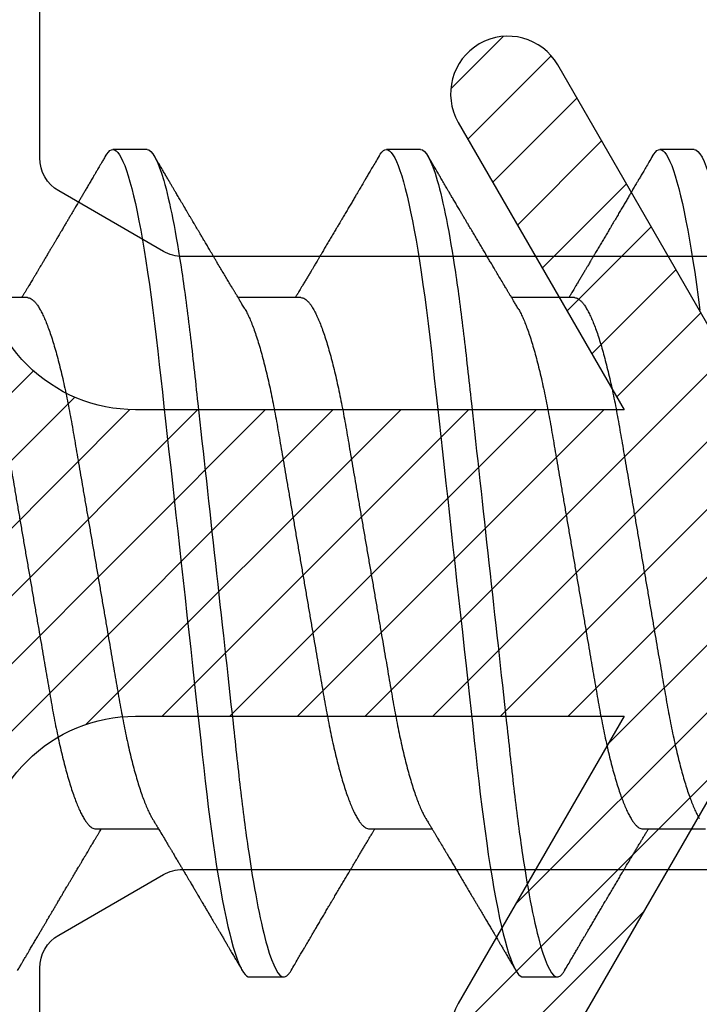
# Model space of a CAD drawing. Units: inches. Extents: x 0 to 266, y 0 to 43.
# Drawn here: x 3 to 3, y 20 to 20 of the extents above; entities that cross this region are included whole.
import ezdxf

# ---------------------------------------------------------------- set-up
doc = ezdxf.new("R2010")
doc.units = ezdxf.units.IN
doc.header["$LTSCALE"] = 0.25
doc.header["$MEASUREMENT"] = 0
for name, color, linetype in [('Arcadia-Dim', 4, 'Continuous'), ('Arcadia-Profile', 6, 'Continuous'), ('Arcadia-Shade', 8, 'Continuous')]:
    doc.layers.add(name, color=color, linetype=linetype)
doc.styles.get("Standard").update_dxf_attribs({"font": 'ARIALN.TTF'})
doc.dimstyles.new('Arcadia-2', dxfattribs={"dimscale": 2, "dimtxt": 0.0938, "dimasz": 0.0938, "dimexe": 0.0546, "dimexo": 0.0469, "dimgap": 0.0469, "dimtad": 0, "dimtih": 1, "dimdec": 4, "dimzin": 3, "dimdsep": 46, "dimlunit": 4, "dimtxsty": 'Standard', "dimblk": 'ARCHTICK', "dimcen": 0.0469, "dimdle": 0.0546, "dimclrd": 256, "dimclre": 256, "dimclrt": 256, "dimadec": 0, "dimazin": 0, "dimtfac": 0.75, "dimtdec": 4, "dimtix": 1, "dimtmove": 2, "dimatfit": 3, "dimfxl": 1, "dimtolj": 1, "dimtzin": 3, "dimlwd": -3, "dimlwe": -3, "dimarcsym": 0})

# ---------------------------------------------------------------- blocks, each defined once
blk = doc.blocks.new('*U17')
at = {"layer": 'Arcadia-Profile'}
for p, q in [((0.23554, 0.108), (0.22661, 0.108)), ((0.30696, 0.108), (0.29804, 0.108)), ((0.37839, 0.108), (0.36946, 0.108)), ((0.20429, 0.06934), (0.18789, 0.06934)), ((0.27571, 0.06934), (0.25932, 0.06934)), ((0.34714, 0.06934), (0.33075, 0.06934)), ((0.22214, -0.06934), (0.23854, -0.06934)), ((0.29357, -0.06934), (0.30997, -0.06934)), ((0.365, -0.06934), (0.3814, -0.06934)), ((0.26232, -0.108), (0.27125, -0.108)), ((0.33375, -0.108), (0.34268, -0.108))]:
    blk.add_line(p, q, dxfattribs=at)
at = {"layer": 'Arcadia-Profile', "flags": 128}
for points in [[(0.22469, 0.10629), (0.22502, 0.10682), (0.22544, 0.10734), (0.22584, 0.10771), (0.22623, 0.10793), (0.22661, 0.108), (0.22702, 0.10792), (0.22744, 0.10766), (0.22788, 0.10723), (0.22832, 0.10662), (0.22878, 0.10583), (0.22925, 0.10486), (0.2297, 0.10378), (0.23015, 0.10253), (0.23061, 0.10111), (0.23107, 0.09954), (0.23154, 0.09781), (0.23201, 0.09592), (0.23248, 0.09388), (0.23295, 0.09169), (0.23342, 0.08936), (0.23389, 0.0869), (0.23435, 0.08435), (0.2348, 0.08168), (0.23525, 0.0789), (0.23569, 0.07602), (0.23616, 0.0728), (0.23662, 0.06948), (0.23707, 0.06606), (0.23751, 0.06257), (0.23794, 0.059), (0.23836, 0.05538), (0.23874, 0.05191), (0.23914, 0.04834), (0.23954, 0.04466), (0.23996, 0.0409), (0.24038, 0.03704), (0.24082, 0.0331), (0.24126, 0.02909), (0.24171, 0.02502), (0.24216, 0.02089), (0.24262, 0.01671), (0.24308, 0.01256), (0.24354, 0.00839), (0.244, 0.0042), (0.24446, 0), (0.24496, -0.00454), (0.24546, -0.00906), (0.24596, -0.01356), (0.24645, -0.01802), (0.24694, -0.02244), (0.24742, -0.0268), (0.24786, -0.03085), (0.2483, -0.03483), (0.24873, -0.03873), (0.24915, -0.04255), (0.24956, -0.04627), (0.24996, -0.0499), (0.25035, -0.05343), (0.25074, -0.05687), (0.25114, -0.06027), (0.25154, -0.06361), (0.25195, -0.06683), (0.25237, -0.06997), (0.2528, -0.07304), (0.25324, -0.07602), (0.25371, -0.07913), (0.2542, -0.08211), (0.25469, -0.08497), (0.25518, -0.08768), (0.25568, -0.09025), (0.25618, -0.09266), (0.25665, -0.09479), (0.25712, -0.09676), (0.25759, -0.09858), (0.25806, -0.10025), (0.25852, -0.10175), (0.25898, -0.10309), (0.25943, -0.10427), (0.25987, -0.10528), (0.26031, -0.10613), (0.26074, -0.10682), (0.26115, -0.10734), (0.26155, -0.10771), (0.26194, -0.10793), (0.26232, -0.108), (0.26232, -0.108)], [(0.29612, 0.10629), (0.29645, 0.10682), (0.29686, 0.10734), (0.29726, 0.10771), (0.29766, 0.10793), (0.29804, 0.108), (0.29845, 0.10792), (0.29887, 0.10766), (0.29931, 0.10723), (0.29975, 0.10662), (0.30021, 0.10583), (0.30068, 0.10486), (0.30112, 0.10378), (0.30158, 0.10253), (0.30204, 0.10111), (0.3025, 0.09954), (0.30297, 0.09781), (0.30344, 0.09592), (0.30391, 0.09388), (0.30438, 0.09169), (0.30485, 0.08936), (0.30532, 0.0869), (0.30578, 0.08435), (0.30623, 0.08168), (0.30668, 0.0789), (0.30712, 0.07602), (0.30759, 0.0728), (0.30805, 0.06948), (0.3085, 0.06606), (0.30894, 0.06257), (0.30937, 0.059), (0.30979, 0.05538), (0.31017, 0.05191), (0.31056, 0.04834), (0.31097, 0.04466), (0.31138, 0.0409), (0.31181, 0.03704), (0.31224, 0.0331), (0.31269, 0.02909), (0.31314, 0.02502), (0.31359, 0.02089), (0.31405, 0.01671), (0.31451, 0.01256), (0.31497, 0.00839), (0.31543, 0.0042), (0.31589, 0), (0.31639, -0.00454), (0.31689, -0.00906), (0.31739, -0.01356), (0.31788, -0.01802), (0.31837, -0.02244), (0.31885, -0.0268), (0.31929, -0.03085), (0.31973, -0.03483), (0.32016, -0.03873), (0.32058, -0.04255), (0.32099, -0.04627), (0.32139, -0.0499), (0.32178, -0.05343), (0.32217, -0.05687), (0.32256, -0.06027), (0.32297, -0.06361), (0.32338, -0.06683), (0.3238, -0.06997), (0.32423, -0.07304), (0.32466, -0.07602), (0.32514, -0.07913), (0.32563, -0.08211), (0.32612, -0.08497), (0.32661, -0.08768), (0.32711, -0.09025), (0.32761, -0.09266), (0.32808, -0.09479), (0.32855, -0.09676), (0.32902, -0.09858), (0.32949, -0.10025), (0.32995, -0.10175), (0.33041, -0.10309), (0.33086, -0.10427), (0.3313, -0.10528), (0.33174, -0.10613), (0.33217, -0.10682), (0.33258, -0.10734), (0.33298, -0.10771), (0.33337, -0.10793), (0.33375, -0.108), (0.33375, -0.108)], [(0.36755, 0.10629), (0.36788, 0.10682), (0.36829, 0.10734), (0.36869, 0.10771), (0.36908, 0.10793), (0.36946, 0.108), (0.36988, 0.10792), (0.3703, 0.10766), (0.37073, 0.10723), (0.37118, 0.10662), (0.37164, 0.10583), (0.3721, 0.10486), (0.37255, 0.10378), (0.37301, 0.10253), (0.37347, 0.10111), (0.37393, 0.09954), (0.3744, 0.09781), (0.37487, 0.09592), (0.37534, 0.09388), (0.37581, 0.09169), (0.37628, 0.08936), (0.37675, 0.0869), (0.37721, 0.08435), (0.37766, 0.08168), (0.37811, 0.0789), (0.37855, 0.07602), (0.37902, 0.0728), (0.37948, 0.06948), (0.37993, 0.06606)]]:
    blk.add_lwpolyline(points, dxfattribs=at)
at = {"layer": 'Arcadia-Profile'}
for points, knots in [([(0.23554, 0.108), (0.23682, 0.108), (0.23833, 0.10537), (0.24147, 0.09442), (0.24311, 0.08611), (0.24538, 0.07097), (0.2461, 0.06549), (0.24746, 0.05407), (0.24809, 0.04814), (0.25021, 0.02889), (0.2518, 0.01447), (0.25499, -0.01447), (0.25658, -0.02889), (0.2587, -0.04814), (0.25933, -0.05407), (0.26068, -0.06549), (0.26141, -0.07097), (0.26368, -0.08611), (0.26531, -0.09442), (0.26846, -0.10537), (0.26996, -0.108), (0.27125, -0.108)], [0, 0, 0, 0, 0.125, 0.125, 0.25, 0.25, 0.3125, 0.3125, 0.375, 0.375, 0.5, 0.5, 0.625, 0.625, 0.6875, 0.6875, 0.75, 0.75, 0.875, 0.875, 1, 1, 1, 1]), ([(0.30696, 0.108), (0.30825, 0.108), (0.30976, 0.10537), (0.3129, 0.09442), (0.31454, 0.08611), (0.31681, 0.07097), (0.31753, 0.06549), (0.31889, 0.05407), (0.31952, 0.04814), (0.32164, 0.02889), (0.32323, 0.01447), (0.32642, -0.01447), (0.32801, -0.02889), (0.33013, -0.04814), (0.33076, -0.05407), (0.33211, -0.06549), (0.33284, -0.07097), (0.3351, -0.08611), (0.33674, -0.09442), (0.33989, -0.10537), (0.34139, -0.108), (0.34268, -0.108)], [0, 0, 0, 0, 0.125, 0.125, 0.25, 0.25, 0.3125, 0.3125, 0.375, 0.375, 0.5, 0.5, 0.625, 0.625, 0.6875, 0.6875, 0.75, 0.75, 0.875, 0.875, 1, 1, 1, 1]), ([(0.37839, 0.108), (0.37968, 0.108), (0.38118, 0.10537), (0.38433, 0.09442), (0.38597, 0.08611), (0.38823, 0.07097), (0.38896, 0.06549), (0.39031, 0.05407), (0.39094, 0.04814), (0.39306, 0.02889), (0.39466, 0.01447), (0.39784, -0.01447), (0.39944, -0.02889), (0.40156, -0.04814), (0.40219, -0.05407), (0.40354, -0.06549), (0.40427, -0.07097), (0.40653, -0.08611), (0.40817, -0.09442), (0.41132, -0.10537), (0.41282, -0.108), (0.41411, -0.108)], [0, 0, 0, 0, 0.125, 0.125, 0.25, 0.25, 0.3125, 0.3125, 0.375, 0.375, 0.5, 0.5, 0.625, 0.625, 0.6875, 0.6875, 0.75, 0.75, 0.875, 0.875, 1, 1, 1, 1]), ([(0.22469, 0.1063), (0.2245, 0.10598), (0.22416, 0.10539), (0.22367, 0.10455), (0.22324, 0.10383), (0.22289, 0.10323), (0.22261, 0.10275), (0.22239, 0.10238), (0.22223, 0.10211), (0.2221, 0.10188), (0.22195, 0.10164), (0.22178, 0.10133), (0.22155, 0.10095), (0.22127, 0.10048), (0.22088, 0.09982), (0.22039, 0.09898), (0.21982, 0.09801), (0.21928, 0.09709), (0.21877, 0.09621), (0.21828, 0.09538), (0.21781, 0.09459), (0.21739, 0.09388), (0.21705, 0.0933), (0.21677, 0.09282), (0.21648, 0.09234), (0.21613, 0.09175), (0.21571, 0.09103), (0.21524, 0.09023), (0.21476, 0.08942), (0.21426, 0.08857), (0.21374, 0.0877), (0.21323, 0.08684), (0.21279, 0.08609), (0.21244, 0.08549), (0.21213, 0.08497), (0.21179, 0.0844), (0.21141, 0.08376), (0.21101, 0.08308), (0.2106, 0.08239), (0.21015, 0.08164), (0.20965, 0.08079), (0.20919, 0.08002), (0.20882, 0.0794), (0.20858, 0.07898), (0.20838, 0.07865), (0.20821, 0.07836), (0.20803, 0.07806), (0.20778, 0.07764), (0.20746, 0.07711), (0.2071, 0.0765), (0.20674, 0.07589), (0.20636, 0.07526), (0.20599, 0.07464), (0.20562, 0.07402), (0.20529, 0.07347), (0.20498, 0.07295), (0.20466, 0.0724), (0.20428, 0.07177), (0.20388, 0.07111), (0.20349, 0.07045), (0.20314, 0.06987), (0.20292, 0.0695), (0.20282, 0.06934)], [0, 0, 0, 0, 0.025697, 0.048239, 0.067628, 0.083866, 0.096953, 0.106891, 0.11368, 0.119117, 0.125113, 0.133322, 0.143743, 0.156375, 0.171218, 0.197592, 0.223847, 0.249712, 0.272477, 0.294932, 0.317071, 0.3368, 0.352446, 0.364011, 0.375753, 0.391716, 0.411896, 0.434204, 0.456189, 0.477847, 0.502953, 0.527182, 0.547635, 0.563767, 0.575227, 0.590426, 0.609366, 0.627958, 0.645151, 0.665892, 0.688611, 0.714469, 0.728005, 0.73935, 0.748236, 0.754879, 0.762762, 0.773106, 0.788453, 0.806071, 0.822756, 0.838316, 0.856848, 0.873511, 0.888493, 0.90183, 0.915806, 0.933151, 0.952822, 0.970115, 0.986524, 1, 1, 1, 1]), ([(0.26095, 0.06662), (0.26074, 0.06696), (0.26036, 0.0676), (0.25983, 0.06848), (0.25941, 0.06918), (0.25909, 0.06972), (0.25886, 0.07011), (0.25868, 0.0704), (0.25853, 0.07065), (0.25831, 0.07103), (0.25797, 0.07158), (0.25745, 0.07246), (0.25683, 0.0735), (0.25611, 0.07471), (0.25538, 0.07593), (0.25459, 0.07725), (0.25392, 0.07838), (0.25338, 0.07929), (0.25299, 0.07994), (0.25261, 0.08059), (0.25223, 0.08123), (0.25187, 0.08184), (0.25156, 0.08237), (0.25125, 0.08288), (0.25091, 0.08346), (0.25047, 0.0842), (0.24996, 0.08506), (0.24947, 0.08589), (0.24902, 0.08665), (0.24861, 0.08734), (0.24821, 0.08802), (0.24783, 0.08866), (0.24753, 0.08917), (0.24731, 0.08954), (0.24714, 0.08984), (0.24695, 0.09016), (0.2467, 0.09058), (0.24638, 0.09111), (0.24586, 0.092), (0.24519, 0.09315), (0.2444, 0.09448), (0.2437, 0.09567), (0.24311, 0.09667), (0.24263, 0.09749), (0.24222, 0.09818), (0.2418, 0.0989), (0.24133, 0.0997), (0.24082, 0.10056), (0.24028, 0.10149), (0.23969, 0.10249), (0.23902, 0.10363), (0.23826, 0.10492), (0.23773, 0.10582), (0.23745, 0.1063)], [0, 0, 0, 0, 0.026189, 0.048417, 0.066677, 0.079523, 0.089253, 0.095866, 0.101582, 0.108345, 0.124677, 0.143456, 0.174873, 0.203529, 0.235003, 0.267545, 0.303476, 0.319996, 0.336551, 0.352947, 0.369183, 0.385014, 0.398515, 0.409272, 0.424011, 0.44262, 0.464819, 0.488972, 0.50545, 0.522634, 0.540522, 0.557426, 0.570415, 0.579436, 0.585151, 0.592953, 0.603587, 0.617053, 0.63333, 0.670266, 0.703836, 0.734034, 0.760513, 0.778782, 0.795816, 0.813179, 0.832931, 0.856325, 0.877828, 0.902941, 0.931673, 0.964024, 1, 1, 1, 1]), ([(0.29612, 0.1063), (0.29581, 0.10577), (0.29522, 0.10477), (0.2944, 0.10336), (0.29367, 0.10213), (0.29305, 0.10107), (0.29252, 0.10017), (0.29208, 0.09942), (0.2917, 0.09878), (0.29135, 0.09819), (0.29098, 0.09756), (0.29056, 0.09684), (0.29007, 0.096), (0.28951, 0.09505), (0.2889, 0.09401), (0.28826, 0.09293), (0.2876, 0.09182), (0.28693, 0.09067), (0.28634, 0.08967), (0.28587, 0.08889), (0.28556, 0.08836), (0.28531, 0.08794), (0.28508, 0.08754), (0.28481, 0.08709), (0.28438, 0.08637), (0.28382, 0.08541), (0.28313, 0.08424), (0.28244, 0.08308), (0.28176, 0.08193), (0.28117, 0.08094), (0.28069, 0.08013), (0.2803, 0.07948), (0.27995, 0.07888), (0.27963, 0.07836), (0.27935, 0.07788), (0.27905, 0.07737), (0.27868, 0.07675), (0.27822, 0.07598), (0.27772, 0.07514), (0.2772, 0.07426), (0.27666, 0.07336), (0.27616, 0.07253), (0.27573, 0.0718), (0.27538, 0.07122), (0.2751, 0.07075), (0.2749, 0.07041), (0.27474, 0.07015), (0.27459, 0.0699), (0.27442, 0.06962), (0.2743, 0.06942), (0.27425, 0.06934)], [0, 0, 0, 0, 0.042833, 0.080911, 0.114236, 0.142815, 0.166816, 0.186947, 0.203324, 0.218982, 0.234927, 0.254252, 0.277024, 0.303238, 0.331514, 0.360745, 0.390928, 0.422062, 0.453809, 0.471669, 0.48591, 0.496535, 0.505931, 0.518128, 0.53319, 0.564409, 0.596123, 0.627726, 0.659201, 0.689281, 0.707792, 0.725368, 0.741953, 0.756371, 0.768156, 0.780367, 0.797788, 0.818978, 0.842416, 0.866328, 0.890711, 0.915565, 0.934072, 0.949915, 0.96271, 0.972458, 0.977159, 0.984094, 0.993325, 1, 1, 1, 1]), ([(0.33238, 0.06662), (0.33218, 0.06695), (0.33181, 0.06756), (0.3313, 0.06841), (0.33091, 0.06907), (0.33062, 0.06956), (0.33039, 0.06993), (0.33021, 0.07023), (0.33004, 0.07052), (0.32987, 0.07081), (0.32966, 0.07116), (0.32941, 0.07156), (0.32914, 0.07202), (0.32841, 0.07324), (0.32762, 0.07457), (0.32679, 0.07596), (0.32638, 0.07665), (0.32602, 0.07725), (0.32572, 0.07776), (0.32544, 0.07823), (0.32506, 0.07886), (0.32457, 0.0797), (0.32395, 0.08074), (0.32329, 0.08185), (0.3226, 0.08302), (0.3219, 0.0842), (0.3212, 0.08539), (0.32061, 0.08638), (0.32017, 0.08713), (0.31988, 0.08761), (0.31962, 0.08805), (0.31933, 0.08854), (0.31896, 0.08917), (0.31852, 0.08991), (0.31805, 0.09071), (0.31757, 0.09152), (0.31704, 0.09242), (0.31646, 0.09341), (0.31583, 0.09447), (0.31524, 0.09547), (0.31471, 0.09638), (0.31424, 0.09717), (0.31385, 0.09784), (0.31349, 0.09845), (0.31311, 0.09909), (0.31267, 0.09985), (0.31218, 0.10069), (0.31164, 0.10161), (0.31106, 0.10259), (0.3104, 0.10371), (0.30967, 0.10496), (0.30915, 0.10584), (0.30888, 0.1063)], [0, 0, 0, 0, 0.025207, 0.046629, 0.064261, 0.074994, 0.08359, 0.092278, 0.098205, 0.105468, 0.114232, 0.124499, 0.13627, 0.149032, 0.217084, 0.236574, 0.254479, 0.269585, 0.281889, 0.292637, 0.305649, 0.329582, 0.35581, 0.384143, 0.41393, 0.443862, 0.4739, 0.503482, 0.518621, 0.530599, 0.539915, 0.551821, 0.567718, 0.587199, 0.607998, 0.628365, 0.648297, 0.676018, 0.702852, 0.728631, 0.751649, 0.771459, 0.788058, 0.802265, 0.817534, 0.836327, 0.859391, 0.880906, 0.905722, 0.933841, 0.965266, 1, 1, 1, 1]), ([(0.36755, 0.1063), (0.36724, 0.10577), (0.36665, 0.10477), (0.36582, 0.10336), (0.3651, 0.10213), (0.36448, 0.10107), (0.36395, 0.10017), (0.36351, 0.09942), (0.36313, 0.09878), (0.36278, 0.09819), (0.36241, 0.09756), (0.36199, 0.09684), (0.3615, 0.096), (0.36093, 0.09505), (0.36033, 0.09401), (0.35969, 0.09293), (0.35903, 0.09182), (0.35835, 0.09067), (0.35777, 0.08967), (0.3573, 0.08889), (0.35699, 0.08836), (0.35674, 0.08794), (0.35651, 0.08754), (0.35624, 0.08709), (0.35581, 0.08637), (0.35524, 0.08541), (0.35456, 0.08424), (0.35386, 0.08308), (0.35318, 0.08193), (0.3526, 0.08094), (0.35212, 0.08013), (0.35173, 0.07948), (0.35138, 0.07888), (0.35106, 0.07836), (0.35078, 0.07788), (0.35048, 0.07737), (0.35011, 0.07675), (0.34965, 0.07598), (0.34915, 0.07514), (0.34862, 0.07426), (0.34809, 0.07336), (0.34759, 0.07253), (0.34716, 0.0718), (0.34681, 0.07122), (0.34653, 0.07075), (0.34633, 0.07041), (0.34617, 0.07015), (0.34602, 0.0699), (0.34585, 0.06962), (0.34573, 0.06942), (0.34568, 0.06934)], [0, 0, 0, 0, 0.042833, 0.080911, 0.114236, 0.142815, 0.166816, 0.186947, 0.203324, 0.218982, 0.234927, 0.254252, 0.277024, 0.303238, 0.331514, 0.360745, 0.390928, 0.422062, 0.453809, 0.471669, 0.48591, 0.496535, 0.505931, 0.518128, 0.53319, 0.564409, 0.596123, 0.627726, 0.659201, 0.689281, 0.707792, 0.725368, 0.741953, 0.756371, 0.768156, 0.780367, 0.797788, 0.818978, 0.842416, 0.866328, 0.890711, 0.915565, 0.934072, 0.949915, 0.96271, 0.972458, 0.977159, 0.984094, 0.993325, 1, 1, 1, 1]), ([(0.20429, 0.06934), (0.20445, 0.06932), (0.20478, 0.06929), (0.20529, 0.06905), (0.20582, 0.06865), (0.20637, 0.06808), (0.20692, 0.06735), (0.20749, 0.06646), (0.20806, 0.06541), (0.20864, 0.06419), (0.20922, 0.06281), (0.20982, 0.06126), (0.21042, 0.05954), (0.21102, 0.05766), (0.21162, 0.05565), (0.21221, 0.0535), (0.2128, 0.05122), (0.21337, 0.04883), (0.21393, 0.04634), (0.21448, 0.04376), (0.21502, 0.0411), (0.21554, 0.03837), (0.21603, 0.03559), (0.21652, 0.03276), (0.21702, 0.02986), (0.21753, 0.02687), (0.21806, 0.02376), (0.21861, 0.02055), (0.21918, 0.01724), (0.21976, 0.01387), (0.22035, 0.01045), (0.22094, 0.00699), (0.22154, 0.0035), (0.22214, 0), (0.22274, -0.00349), (0.22334, -0.00697), (0.22393, -0.01043), (0.22452, -0.01384), (0.22509, -0.01719), (0.22565, -0.02045), (0.2262, -0.02362), (0.22673, -0.02671), (0.22725, -0.02973), (0.22775, -0.03267), (0.22824, -0.03554), (0.22874, -0.03834), (0.22926, -0.04108), (0.2298, -0.04375), (0.23035, -0.04634), (0.23091, -0.04883), (0.23149, -0.05122), (0.23207, -0.05349), (0.23266, -0.05563), (0.23326, -0.05765), (0.23386, -0.05951), (0.23445, -0.06121), (0.23504, -0.06274), (0.23562, -0.06413), (0.2362, -0.06535), (0.23663, -0.06617), (0.23687, -0.06654), (0.23691, -0.06661)], [0, 0, 0, 0, 0.0165098, 0.0332207, 0.0501163, 0.0671787, 0.0843889, 0.1014162, 0.1185465, 0.135759, 0.1530323, 0.1706977, 0.1883797, 0.2060544, 0.2236982, 0.2412875, 0.2587992, 0.2762109, 0.2934635, 0.3105745, 0.3275246, 0.3442955, 0.3608702, 0.3770395, 0.3933864, 0.4099172, 0.4266153, 0.4438085, 0.4611377, 0.4785821, 0.4961197, 0.5137279, 0.5313836, 0.5490631, 0.566704, 0.5843213, 0.6018915, 0.6193915, 0.6367988, 0.6537841, 0.6706393, 0.6873457, 0.7038855, 0.7205741, 0.7370759, 0.7536849, 0.770491, 0.7874772, 0.8046251, 0.8219152, 0.8392889, 0.8567621, 0.8743126, 0.8919176, 0.9095537, 0.9268822, 0.9441955, 0.9614713, 0.9786875, 0.9961713, 1, 1, 1, 1]), ([(0.27571, 0.06934), (0.27588, 0.06932), (0.27621, 0.06929), (0.27672, 0.06905), (0.27725, 0.06865), (0.2778, 0.06808), (0.27835, 0.06735), (0.27892, 0.06646), (0.27949, 0.06541), (0.28006, 0.06419), (0.28065, 0.06281), (0.28125, 0.06126), (0.28185, 0.05954), (0.28245, 0.05766), (0.28305, 0.05565), (0.28364, 0.0535), (0.28422, 0.05122), (0.2848, 0.04883), (0.28536, 0.04634), (0.28591, 0.04376), (0.28645, 0.0411), (0.28697, 0.03837), (0.28746, 0.03559), (0.28795, 0.03276), (0.28844, 0.02986), (0.28896, 0.02687), (0.28949, 0.02376), (0.29004, 0.02055), (0.29061, 0.01724), (0.29119, 0.01387), (0.29178, 0.01045), (0.29237, 0.00699), (0.29297, 0.0035), (0.29357, 0), (0.29417, -0.00349), (0.29477, -0.00697), (0.29536, -0.01043), (0.29595, -0.01384), (0.29652, -0.01719), (0.29708, -0.02045), (0.29763, -0.02362), (0.29816, -0.02671), (0.29868, -0.02973), (0.29918, -0.03267), (0.29967, -0.03554), (0.30017, -0.03834), (0.30069, -0.04108), (0.30123, -0.04375), (0.30178, -0.04634), (0.30234, -0.04883), (0.30292, -0.05122), (0.3035, -0.05349), (0.30409, -0.05563), (0.30469, -0.05765), (0.30528, -0.05951), (0.30588, -0.06121), (0.30646, -0.06274), (0.30705, -0.06413), (0.30763, -0.06535), (0.30806, -0.06617), (0.30829, -0.06654), (0.30834, -0.06661)], [0, 0, 0, 0, 0.0165098, 0.0332208, 0.0501164, 0.0671789, 0.0843891, 0.1014165, 0.1185468, 0.1357594, 0.1530326, 0.1706981, 0.1883801, 0.2060549, 0.2236988, 0.2412881, 0.2587998, 0.2762116, 0.2934643, 0.3105753, 0.3275254, 0.3442963, 0.3608711, 0.3770405, 0.3933874, 0.4099182, 0.4266164, 0.4438096, 0.4611388, 0.4785832, 0.4961209, 0.5137292, 0.5313849, 0.5490644, 0.5667054, 0.5843228, 0.601893, 0.619393, 0.6368004, 0.6537857, 0.670641, 0.6873474, 0.7038873, 0.7205759, 0.7370778, 0.7536868, 0.7704929, 0.7874791, 0.8046271, 0.8219173, 0.839291, 0.8567643, 0.8743148, 0.8919198, 0.9095559, 0.9268845, 0.9441979, 0.9614737, 0.97869, 0.9961737, 1, 1, 1, 1]), ([(0.34714, 0.06934), (0.34731, 0.06932), (0.34764, 0.06929), (0.34815, 0.06905), (0.34868, 0.06865), (0.34922, 0.06808), (0.34978, 0.06735), (0.35034, 0.06646), (0.35091, 0.06541), (0.35149, 0.06419), (0.35208, 0.06281), (0.35268, 0.06126), (0.35328, 0.05954), (0.35388, 0.05766), (0.35448, 0.05565), (0.35507, 0.0535), (0.35565, 0.05122), (0.35623, 0.04883), (0.35679, 0.04634), (0.35734, 0.04376), (0.35788, 0.0411), (0.35839, 0.03837), (0.35889, 0.03559), (0.35937, 0.03276), (0.35987, 0.02986), (0.36039, 0.02687), (0.36092, 0.02376), (0.36147, 0.02055), (0.36204, 0.01724), (0.36262, 0.01387), (0.36321, 0.01045), (0.3638, 0.00699), (0.3644, 0.0035), (0.365, 0), (0.3656, -0.00349), (0.3662, -0.00697), (0.36679, -0.01043), (0.36738, -0.01384), (0.36795, -0.01719), (0.36851, -0.02045), (0.36905, -0.02362), (0.36959, -0.02671), (0.3701, -0.02973), (0.37061, -0.03267), (0.3711, -0.03554), (0.3716, -0.03834), (0.37212, -0.04108), (0.37266, -0.04375), (0.37321, -0.04634), (0.37377, -0.04883), (0.37435, -0.05122), (0.37493, -0.05349), (0.37552, -0.05563), (0.37612, -0.05765), (0.37671, -0.05951), (0.37731, -0.06121), (0.37789, -0.06274), (0.37848, -0.06413), (0.37906, -0.06535), (0.37949, -0.06617), (0.37972, -0.06654), (0.37976, -0.06661)], [0, 0, 0, 0, 0.01651, 0.033221, 0.050116, 0.067179, 0.084389, 0.101416, 0.118547, 0.135759, 0.153033, 0.170698, 0.18838, 0.206055, 0.223699, 0.241288, 0.2588, 0.276212, 0.293464, 0.310575, 0.327525, 0.344296, 0.360871, 0.37704, 0.393387, 0.409918, 0.426616, 0.44381, 0.461139, 0.478583, 0.496121, 0.513729, 0.531385, 0.549064, 0.566705, 0.584323, 0.601893, 0.619393, 0.6368, 0.653786, 0.670641, 0.687347, 0.703887, 0.720576, 0.737078, 0.753687, 0.770493, 0.787479, 0.804627, 0.821917, 0.839291, 0.856764, 0.874315, 0.89192, 0.909556, 0.926885, 0.944198, 0.961474, 0.97869, 0.996174, 1, 1, 1, 1]), ([(0.18952, 0.06661), (0.18956, 0.06655), (0.18978, 0.0662), (0.1902, 0.0654), (0.19078, 0.0642), (0.19137, 0.06281), (0.19196, 0.06126), (0.19256, 0.05954), (0.19316, 0.05766), (0.19376, 0.05565), (0.19435, 0.0535), (0.19494, 0.05122), (0.19551, 0.04883), (0.19608, 0.04634), (0.19663, 0.04376), (0.19716, 0.0411), (0.19768, 0.03837), (0.19818, 0.03559), (0.19866, 0.03276), (0.19916, 0.02986), (0.19967, 0.02687), (0.20021, 0.02376), (0.20076, 0.02055), (0.20133, 0.01724), (0.2019, 0.01387), (0.20249, 0.01045), (0.20309, 0.00699), (0.20368, 0.0035), (0.20429, 0), (0.20489, -0.00349), (0.20548, -0.00697), (0.20608, -0.01043), (0.20666, -0.01384), (0.20724, -0.01719), (0.2078, -0.02045), (0.20834, -0.02362), (0.20887, -0.02671), (0.20939, -0.02973), (0.2099, -0.03267), (0.21039, -0.03554), (0.21089, -0.03834), (0.21141, -0.04108), (0.21194, -0.04375), (0.21249, -0.04634), (0.21306, -0.04883), (0.21363, -0.05122), (0.21421, -0.05349), (0.21481, -0.05563), (0.2154, -0.05765), (0.216, -0.05951), (0.21659, -0.06121), (0.21718, -0.06274), (0.21776, -0.06413), (0.21835, -0.06536), (0.21892, -0.06643), (0.2195, -0.06734), (0.22006, -0.06808), (0.2206, -0.06865), (0.22113, -0.06905), (0.22165, -0.06929), (0.22198, -0.06932), (0.22214, -0.06934)], [0, 0, 0, 0, 0.003291, 0.020422, 0.037634, 0.054907, 0.072573, 0.090255, 0.107929, 0.125573, 0.143162, 0.160674, 0.178086, 0.195338, 0.212449, 0.229399, 0.24617, 0.262745, 0.278914, 0.295261, 0.311792, 0.32849, 0.345683, 0.363012, 0.380457, 0.397994, 0.415603, 0.433258, 0.450938, 0.468579, 0.486196, 0.503766, 0.521266, 0.538673, 0.555658, 0.572514, 0.58922, 0.60576, 0.622448, 0.63895, 0.655559, 0.672365, 0.689351, 0.706499, 0.723789, 0.741163, 0.758636, 0.776187, 0.793792, 0.811428, 0.828756, 0.84607, 0.863345, 0.880561, 0.898045, 0.915422, 0.932671, 0.949772, 0.966706, 0.983454, 1, 1, 1, 1]), ([(0.26095, 0.06661), (0.26099, 0.06655), (0.26121, 0.0662), (0.26163, 0.0654), (0.26221, 0.0642), (0.26279, 0.06281), (0.26339, 0.06126), (0.26399, 0.05954), (0.26459, 0.05766), (0.26519, 0.05565), (0.26578, 0.0535), (0.26637, 0.05122), (0.26694, 0.04883), (0.26751, 0.04634), (0.26806, 0.04376), (0.26859, 0.0411), (0.26911, 0.03837), (0.26961, 0.03559), (0.27009, 0.03276), (0.27059, 0.02986), (0.2711, 0.02687), (0.27164, 0.02376), (0.27219, 0.02055), (0.27275, 0.01724), (0.27333, 0.01387), (0.27392, 0.01045), (0.27451, 0.00699), (0.27511, 0.0035), (0.27571, 0), (0.27631, -0.00349), (0.27691, -0.00697), (0.2775, -0.01043), (0.27809, -0.01384), (0.27866, -0.01719), (0.27922, -0.02045), (0.27977, -0.02362), (0.2803, -0.02671), (0.28082, -0.02973), (0.28132, -0.03267), (0.28181, -0.03554), (0.28232, -0.03834), (0.28284, -0.04108), (0.28337, -0.04375), (0.28392, -0.04634), (0.28449, -0.04883), (0.28506, -0.05122), (0.28564, -0.05349), (0.28623, -0.05563), (0.28683, -0.05765), (0.28743, -0.05951), (0.28802, -0.06121), (0.28861, -0.06274), (0.28919, -0.06413), (0.28977, -0.06536), (0.29035, -0.06643), (0.29092, -0.06734), (0.29148, -0.06808), (0.29203, -0.06865), (0.29256, -0.06905), (0.29308, -0.06929), (0.29341, -0.06932), (0.29357, -0.06934)], [0, 0, 0, 0, 0.003279, 0.02041, 0.037623, 0.054896, 0.072562, 0.090244, 0.107919, 0.125563, 0.143152, 0.160664, 0.178076, 0.195329, 0.21244, 0.22939, 0.246161, 0.262736, 0.278906, 0.295253, 0.311784, 0.328482, 0.345675, 0.363005, 0.380449, 0.397987, 0.415596, 0.433251, 0.450931, 0.468572, 0.48619, 0.50376, 0.52126, 0.538668, 0.555653, 0.572509, 0.589215, 0.605755, 0.622444, 0.638946, 0.655555, 0.672361, 0.689348, 0.706496, 0.723786, 0.74116, 0.758633, 0.776184, 0.793789, 0.811425, 0.828754, 0.846068, 0.863344, 0.88056, 0.898044, 0.915421, 0.932671, 0.949772, 0.966705, 0.983454, 1, 1, 1, 1]), ([(0.33238, 0.06661), (0.33241, 0.06655), (0.33264, 0.0662), (0.33306, 0.0654), (0.33364, 0.0642), (0.33422, 0.06281), (0.33482, 0.06126), (0.33542, 0.05954), (0.33602, 0.05766), (0.33662, 0.05565), (0.33721, 0.0535), (0.3378, 0.05122), (0.33837, 0.04883), (0.33893, 0.04634), (0.33948, 0.04376), (0.34002, 0.0411), (0.34054, 0.03837), (0.34103, 0.03559), (0.34152, 0.03276), (0.34202, 0.02986), (0.34253, 0.02687), (0.34306, 0.02376), (0.34361, 0.02055), (0.34418, 0.01724), (0.34476, 0.01387), (0.34535, 0.01045), (0.34594, 0.00699), (0.34654, 0.0035), (0.34714, 0), (0.34774, -0.00349), (0.34834, -0.00697), (0.34893, -0.01043), (0.34952, -0.01384), (0.35009, -0.01719), (0.35065, -0.02045), (0.3512, -0.02362), (0.35173, -0.02671), (0.35225, -0.02973), (0.35275, -0.03267), (0.35324, -0.03554), (0.35374, -0.03834), (0.35426, -0.04108), (0.3548, -0.04375), (0.35535, -0.04634), (0.35591, -0.04883), (0.35649, -0.05122), (0.35707, -0.05349), (0.35766, -0.05563), (0.35826, -0.05765), (0.35886, -0.05951), (0.35945, -0.06121), (0.36004, -0.06274), (0.36062, -0.06413), (0.3612, -0.06536), (0.36178, -0.06643), (0.36235, -0.06734), (0.36291, -0.06808), (0.36346, -0.06865), (0.36399, -0.06905), (0.36451, -0.06929), (0.36484, -0.06932), (0.365, -0.06934)], [0, 0, 0, 0, 0.003289, 0.020419, 0.037632, 0.054905, 0.07257, 0.090252, 0.107927, 0.125571, 0.14316, 0.160672, 0.178084, 0.195336, 0.212447, 0.229398, 0.246168, 0.262743, 0.278913, 0.295259, 0.31179, 0.328488, 0.345682, 0.363011, 0.380455, 0.397993, 0.415601, 0.433257, 0.450936, 0.468577, 0.486195, 0.503765, 0.521265, 0.538672, 0.555657, 0.572513, 0.589219, 0.605759, 0.622447, 0.638949, 0.655558, 0.672364, 0.689351, 0.706499, 0.723789, 0.741162, 0.758636, 0.776186, 0.793791, 0.811427, 0.828756, 0.846069, 0.863345, 0.880561, 0.898045, 0.915422, 0.932671, 0.949772, 0.966706, 0.983454, 1, 1, 1, 1]), ([(0.23691, -0.06662), (0.23703, -0.06682), (0.23725, -0.06719), (0.23755, -0.0677), (0.23779, -0.06809), (0.23796, -0.06837), (0.23808, -0.06858), (0.23822, -0.06881), (0.23841, -0.06913), (0.23867, -0.06955), (0.23944, -0.07085), (0.24023, -0.07216), (0.241, -0.07345), (0.24125, -0.07388), (0.24147, -0.07424), (0.24165, -0.07454), (0.24181, -0.07481), (0.24201, -0.07514), (0.24227, -0.07558), (0.24258, -0.07611), (0.24292, -0.07668), (0.24332, -0.07735), (0.24377, -0.07811), (0.24426, -0.07893), (0.2447, -0.07966), (0.24504, -0.08024), (0.24534, -0.08074), (0.24564, -0.08126), (0.24601, -0.08188), (0.2464, -0.08253), (0.24686, -0.08332), (0.24738, -0.08419), (0.24794, -0.08513), (0.24842, -0.08594), (0.24881, -0.0866), (0.24907, -0.08704), (0.24923, -0.08732), (0.24935, -0.08752), (0.2495, -0.08778), (0.24971, -0.08813), (0.24997, -0.08857), (0.25026, -0.08906), (0.25055, -0.08955), (0.25092, -0.09018), (0.25136, -0.09092), (0.25188, -0.09181), (0.25234, -0.09258), (0.25275, -0.09328), (0.25311, -0.09389), (0.25346, -0.09448), (0.25377, -0.09501), (0.254, -0.0954), (0.25416, -0.09568), (0.2543, -0.09591), (0.25446, -0.09619), (0.25467, -0.09654), (0.255, -0.09709), (0.25543, -0.09783), (0.25595, -0.09871), (0.25644, -0.09954), (0.25688, -0.10029), (0.25727, -0.10095), (0.25763, -0.10157), (0.25803, -0.10226), (0.25852, -0.10309), (0.25912, -0.1041), (0.25975, -0.10518), (0.26019, -0.10592), (0.26041, -0.1063)], [0, 0, 0, 0, 0.0154877, 0.0281787, 0.0380701, 0.0451597, 0.0496131, 0.0540357, 0.0627269, 0.0735478, 0.0864966, 0.1609323, 0.1731596, 0.1839796, 0.1931572, 0.2006915, 0.2066904, 0.2138794, 0.2254024, 0.2397618, 0.2542362, 0.2683834, 0.2906042, 0.3117646, 0.3303586, 0.3460731, 0.3554056, 0.3684912, 0.3852997, 0.4020831, 0.4180461, 0.4445085, 0.4683485, 0.4890901, 0.5056272, 0.5179116, 0.5224494, 0.5266786, 0.5331579, 0.5420999, 0.5535053, 0.5663537, 0.5787386, 0.5906164, 0.6138579, 0.6351213, 0.6576136, 0.6721678, 0.6875163, 0.7035662, 0.7173743, 0.7275391, 0.732969, 0.7379951, 0.7449803, 0.7539343, 0.7648572, 0.7867691, 0.8097834, 0.8307111, 0.8495509, 0.8663016, 0.8809783, 0.8957027, 0.9184491, 0.9440924, 0.9717283, 1, 1, 1, 1]), ([(0.30834, -0.06662), (0.30854, -0.06695), (0.3089, -0.06756), (0.30941, -0.06841), (0.30981, -0.06907), (0.3101, -0.06956), (0.31032, -0.06993), (0.3105, -0.07023), (0.31068, -0.07052), (0.31085, -0.07081), (0.31106, -0.07116), (0.3113, -0.07156), (0.31157, -0.07202), (0.3123, -0.07324), (0.31309, -0.07457), (0.31392, -0.07596), (0.31434, -0.07665), (0.31469, -0.07725), (0.31499, -0.07776), (0.31528, -0.07823), (0.31565, -0.07886), (0.31615, -0.0797), (0.31676, -0.08074), (0.31742, -0.08185), (0.31811, -0.08302), (0.31882, -0.0842), (0.31952, -0.08539), (0.3201, -0.08638), (0.32055, -0.08713), (0.32083, -0.08761), (0.32109, -0.08805), (0.32138, -0.08854), (0.32175, -0.08917), (0.32219, -0.08991), (0.32266, -0.09071), (0.32314, -0.09152), (0.32367, -0.09242), (0.32425, -0.09341), (0.32488, -0.09447), (0.32547, -0.09547), (0.32601, -0.09638), (0.32647, -0.09717), (0.32686, -0.09784), (0.32722, -0.09845), (0.3276, -0.09909), (0.32805, -0.09985), (0.32854, -0.10069), (0.32908, -0.10161), (0.32966, -0.10259), (0.33032, -0.10371), (0.33105, -0.10496), (0.33156, -0.10584), (0.33183, -0.1063)], [0, 0, 0, 0, 0.025207, 0.046629, 0.064261, 0.074994, 0.08359, 0.092278, 0.098205, 0.105468, 0.114232, 0.124499, 0.13627, 0.149032, 0.217084, 0.236574, 0.254479, 0.269585, 0.281889, 0.292637, 0.305649, 0.329582, 0.35581, 0.384143, 0.41393, 0.443862, 0.4739, 0.503482, 0.518621, 0.530599, 0.539915, 0.551821, 0.567718, 0.587199, 0.607999, 0.628365, 0.648297, 0.676018, 0.702852, 0.728631, 0.75165, 0.771459, 0.788058, 0.802265, 0.817534, 0.836327, 0.859391, 0.880906, 0.905722, 0.933841, 0.965266, 1, 1, 1, 1]), ([(0.20174, -0.1063), (0.20192, -0.10598), (0.20227, -0.10539), (0.20276, -0.10455), (0.20318, -0.10383), (0.20354, -0.10323), (0.20382, -0.10275), (0.20404, -0.10238), (0.2042, -0.10211), (0.20433, -0.10188), (0.20447, -0.10164), (0.20465, -0.10133), (0.20488, -0.10095), (0.20515, -0.10048), (0.20554, -0.09982), (0.20603, -0.09898), (0.2066, -0.09801), (0.20715, -0.09709), (0.20766, -0.09621), (0.20815, -0.09538), (0.20862, -0.09459), (0.20904, -0.09388), (0.20938, -0.0933), (0.20966, -0.09282), (0.20995, -0.09234), (0.2103, -0.09175), (0.21072, -0.09103), (0.21119, -0.09023), (0.21167, -0.08942), (0.21217, -0.08857), (0.21269, -0.0877), (0.2132, -0.08684), (0.21364, -0.08609), (0.21399, -0.08549), (0.2143, -0.08497), (0.21463, -0.0844), (0.21502, -0.08376), (0.21542, -0.08308), (0.21583, -0.08239), (0.21627, -0.08164), (0.21678, -0.08079), (0.21723, -0.08002), (0.2176, -0.0794), (0.21785, -0.07898), (0.21805, -0.07865), (0.21822, -0.07836), (0.2184, -0.07806), (0.21865, -0.07764), (0.21896, -0.07711), (0.21933, -0.0765), (0.21969, -0.07589), (0.22006, -0.07526), (0.22044, -0.07464), (0.2208, -0.07402), (0.22113, -0.07347), (0.22145, -0.07295), (0.22177, -0.0724), (0.22215, -0.07177), (0.22255, -0.07111), (0.22294, -0.07045), (0.22328, -0.06987), (0.2235, -0.0695), (0.2236, -0.06934)], [0, 0, 0, 0, 0.025697, 0.048239, 0.067628, 0.083866, 0.096953, 0.106891, 0.11368, 0.119117, 0.125113, 0.133322, 0.143743, 0.156375, 0.171218, 0.197592, 0.223847, 0.249712, 0.272477, 0.294932, 0.317071, 0.3368, 0.352446, 0.364011, 0.375753, 0.391716, 0.411896, 0.434204, 0.456189, 0.477847, 0.502953, 0.527182, 0.547635, 0.563767, 0.575227, 0.590426, 0.609366, 0.627958, 0.645151, 0.665892, 0.688611, 0.714469, 0.728005, 0.73935, 0.748236, 0.754879, 0.762762, 0.773106, 0.788453, 0.806071, 0.822756, 0.838316, 0.856847, 0.873511, 0.888493, 0.90183, 0.915806, 0.933151, 0.952822, 0.970115, 0.986524, 1, 1, 1, 1]), ([(0.27317, -0.1063), (0.27348, -0.10577), (0.27406, -0.10477), (0.27489, -0.10336), (0.27562, -0.10213), (0.27624, -0.10107), (0.27677, -0.10017), (0.2772, -0.09942), (0.27758, -0.09878), (0.27793, -0.09819), (0.2783, -0.09756), (0.27872, -0.09684), (0.27922, -0.096), (0.27978, -0.09505), (0.28039, -0.09401), (0.28102, -0.09293), (0.28168, -0.09182), (0.28236, -0.09067), (0.28295, -0.08967), (0.28341, -0.08889), (0.28372, -0.08836), (0.28397, -0.08794), (0.28421, -0.08754), (0.28447, -0.08709), (0.2849, -0.08637), (0.28547, -0.08541), (0.28616, -0.08424), (0.28685, -0.08308), (0.28753, -0.08193), (0.28812, -0.08094), (0.2886, -0.08013), (0.28898, -0.07948), (0.28934, -0.07888), (0.28965, -0.07836), (0.28993, -0.07788), (0.29024, -0.07737), (0.29061, -0.07675), (0.29106, -0.07598), (0.29156, -0.07514), (0.29209, -0.07426), (0.29263, -0.07336), (0.29312, -0.07253), (0.29356, -0.0718), (0.29391, -0.07122), (0.29419, -0.07075), (0.29439, -0.07041), (0.29454, -0.07015), (0.2947, -0.0699), (0.29487, -0.06962), (0.29498, -0.06942), (0.29503, -0.06934)], [0, 0, 0, 0, 0.042833, 0.080911, 0.114237, 0.142815, 0.166816, 0.186947, 0.203324, 0.218982, 0.234927, 0.254252, 0.277024, 0.303238, 0.331514, 0.360745, 0.390928, 0.422062, 0.453809, 0.471669, 0.48591, 0.496535, 0.505931, 0.518128, 0.53319, 0.564409, 0.596123, 0.627726, 0.659201, 0.689281, 0.707792, 0.725368, 0.741953, 0.756371, 0.768156, 0.780367, 0.797788, 0.818978, 0.842416, 0.866328, 0.890711, 0.915565, 0.934072, 0.949915, 0.96271, 0.972459, 0.977159, 0.984094, 0.993325, 1, 1, 1, 1]), ([(0.34459, -0.1063), (0.3449, -0.10577), (0.34549, -0.10477), (0.34632, -0.10336), (0.34704, -0.10213), (0.34767, -0.10107), (0.34819, -0.10017), (0.34863, -0.09942), (0.34901, -0.09878), (0.34936, -0.09819), (0.34973, -0.09756), (0.35015, -0.09684), (0.35065, -0.096), (0.35121, -0.09505), (0.35182, -0.09401), (0.35245, -0.09293), (0.35311, -0.09182), (0.35379, -0.09067), (0.35438, -0.08967), (0.35484, -0.08889), (0.35515, -0.08836), (0.3554, -0.08794), (0.35564, -0.08754), (0.3559, -0.08709), (0.35633, -0.08637), (0.3569, -0.08541), (0.35759, -0.08424), (0.35828, -0.08308), (0.35896, -0.08193), (0.35954, -0.08094), (0.36003, -0.08013), (0.36041, -0.07948), (0.36077, -0.07888), (0.36108, -0.07836), (0.36136, -0.07788), (0.36166, -0.07737), (0.36204, -0.07675), (0.36249, -0.07598), (0.36299, -0.07514), (0.36352, -0.07426), (0.36406, -0.07336), (0.36455, -0.07253), (0.36499, -0.0718), (0.36533, -0.07122), (0.36562, -0.07075), (0.36582, -0.07041), (0.36597, -0.07015), (0.36613, -0.0699), (0.36629, -0.06962), (0.36641, -0.06942), (0.36646, -0.06934)], [0, 0, 0, 0, 0.042833, 0.080911, 0.114236, 0.142815, 0.166816, 0.186947, 0.203324, 0.218982, 0.234927, 0.254252, 0.277024, 0.303238, 0.331514, 0.360745, 0.390928, 0.422062, 0.453809, 0.471669, 0.48591, 0.496535, 0.505931, 0.518128, 0.53319, 0.564409, 0.596123, 0.627726, 0.659201, 0.689281, 0.707792, 0.725368, 0.741953, 0.756371, 0.768156, 0.780367, 0.797788, 0.818978, 0.842416, 0.866328, 0.890711, 0.915565, 0.934072, 0.949915, 0.96271, 0.972458, 0.977159, 0.984094, 0.993325, 1, 1, 1, 1]), ([(0.27125, -0.108), (0.27139, -0.10798), (0.27166, -0.10795), (0.27208, -0.10769), (0.27252, -0.10725), (0.27288, -0.10678), (0.2731, -0.1064), (0.27317, -0.10628)], [0, 0, 0, 0, 0.22161, 0.445441, 0.671343, 0.899159, 1, 1, 1, 1]), ([(0.34268, -0.108), (0.34281, -0.10798), (0.34309, -0.10795), (0.34351, -0.10769), (0.34395, -0.10725), (0.34431, -0.10678), (0.34453, -0.1064), (0.3446, -0.10628)], [0, 0, 0, 0, 0.22161, 0.44544, 0.671343, 0.899159, 1, 1, 1, 1])]:
    blk.add_open_spline(points, degree=3, knots=knots, dxfattribs=at)
blk = doc.blocks.new('*U33')
at = {"layer": 'Arcadia-Shade', "lineweight": -3}
h = blk.add_hatch(dxfattribs=at)
h.set_pattern_fill('ANSI31', color=256, scale=0.1, style=0)
h.set_pattern_definition([(45, (0.443421, -34.755826), (-0.0088388348, 0.0088388348), [])])
h.paths.add_polyline_path([(-0.59952, -0.04), (-0.64283, -0.115, 1), (-0.61685, -0.13), (-0.56488, -0.04), (-0.46488, -0.04), (-0.50818, -0.115, 1), (-0.4822, -0.13), (-0.40715, 0), (-0.4822, 0.13, 1), (-0.50818, 0.115), (-0.46488, 0.04), (-0.56488, 0.04), (-0.61685, 0.13, 1), (-0.64283, 0.115), (-0.59952, 0.04), (-0.72715, 0.04, -0.414214), (-0.76715, 0.08), (-0.76715, 0.23582), (-0.74715, 0.313), (-0.76715, 0.313), (-0.82965, 0.313), (-0.84965, 0.313), (-0.82965, 0.23582), (-0.84965, 0.20582), (-0.82965, 0.17582), (-0.84965, 0.14582), (-0.82965, 0.11582), (-0.84965, 0.08582), (-0.80859, 0.03476), (-0.80859, 0), (-0.80859, -0.03476), (-0.84965, -0.08582), (-0.82965, -0.11582), (-0.84965, -0.14582), (-0.82965, -0.17582), (-0.84965, -0.20582), (-0.82965, -0.23582), (-0.84965, -0.313), (-0.82965, -0.313), (-0.76715, -0.313), (-0.74715, -0.313), (-0.76715, -0.23582), (-0.76715, -0.08, -0.414214), (-0.72715, -0.04)])
at = {"layer": 'Arcadia-Profile'}
blk.add_lwpolyline([(-0.76715, -0.08, -0.414214), (-0.72715, -0.04), (-0.59952, -0.04), (-0.64283, -0.115, 1), (-0.61685, -0.13), (-0.56488, -0.04), (-0.46488, -0.04), (-0.50818, -0.115, 1), (-0.4822, -0.13), (-0.40715, 0), (-0.4822, 0.13, 1), (-0.50818, 0.115), (-0.46488, 0.04), (-0.56488, 0.04), (-0.61685, 0.13, 1), (-0.64283, 0.115), (-0.59952, 0.04), (-0.72715, 0.04, -0.414214), (-0.76715, 0.08)], format="xyb", dxfattribs=at)
blk = doc.blocks.new('_ArchTick')
at = {"color": 0, "linetype": 'ByBlock', "lineweight": -3, "const_width": 0.15}
blk.add_lwpolyline([(-0.5, -0.5), (0.5, 0.5)], dxfattribs=at)
blk = doc.blocks.new('*D207')
at = {"layer": 'Arcadia-Dim', "lineweight": -3}
for p, q in [((1.625, 22.81816), (1.625, 21.19055)), ((1.625, 18.89669), (1.625, 20.6335)), ((2.5312, 19.00589), (1.5158, 19.00589))]:
    blk.add_line(p, q, dxfattribs=at)
blk.add_solid([(1.59373, 22.81816), (1.65627, 22.81816), (1.625, 23.00576)], dxfattribs=at)
at = {"layer": 'Defpoints', "color": 0, "lineweight": -3}
for p in [(1.625, 23.00576), (4.93752, 23.00576), (2.625, 19.00589)]:
    blk.add_point(p, dxfattribs=at)
at = {"layer": 'Arcadia-Dim', "lineweight": -3, "xscale": 0.1876, "yscale": 0.1876, "zscale": 0.1876, "rotation": 270}
blk.add_blockref('_ArchTick', (1.625, 19.00589), dxfattribs=at)
at = {"layer": 'Arcadia-Dim', "lineweight": -3, "insert": (1.625, 20.91203), "char_height": 0.1876, "attachment_point": 5, "rotation": 90}
blk.add_mtext('\\A1;F.D.', dxfattribs=at)

msp = doc.modelspace()

# ---------------------------------------------------------------- linework, layer by layer
at = {"layer": 'Arcadia-Profile'}
msp.add_lwpolyline([(3.91182, 19.91633, -0.197279), (3.85702, 19.93883), (3.09258, 19.93883), (3.09258, 20.15005, -0.267949), (3.09758, 20.15871), (3.1249, 20.17449, -0.131652), (3.1299, 20.17583), (3.79673, 20.17583, 0.414214), (3.82673, 20.20583), (3.82673, 20.30583, 0.414214), (3.79673, 20.33583), (3.1299, 20.33583, -0.131652), (3.1249, 20.33717), (3.09758, 20.35294, -0.267949), (3.09258, 20.3616), (3.09258, 20.57283)], format="xyb", dxfattribs=at)

# ---------------------------------------------------------------- block references
at = {"layer": 'Arcadia-Profile', "lineweight": -3}
for name, p in [('*U33', (3.84473, 20.25583)), ('*U17', (2.88508, 20.25576))]:
    msp.add_blockref(name, p, dxfattribs=at)

# ---------------------------------------------------------------- dimensions: what is measured, and where the dimension line sits
at = {"layer": 'Arcadia-Dim', "lineweight": -3}
dim = msp.add_linear_dim(base=(1.625, 23.00576), p1=(2.625, 19.00589), p2=(4.93752, 23.00576), angle=270, text='F.D.', dimstyle='Arcadia-2', override={"dimblk1": 'ArchTick', "dimsah": 1, "dimse2": 1}, dxfattribs=at)
dim.commit()
dim.dimension.update_dxf_attribs({"geometry": '*D207', "text_midpoint": (1.625, 20.91203), "text_rotation": 90})

doc.saveas('drawing.dxf')
